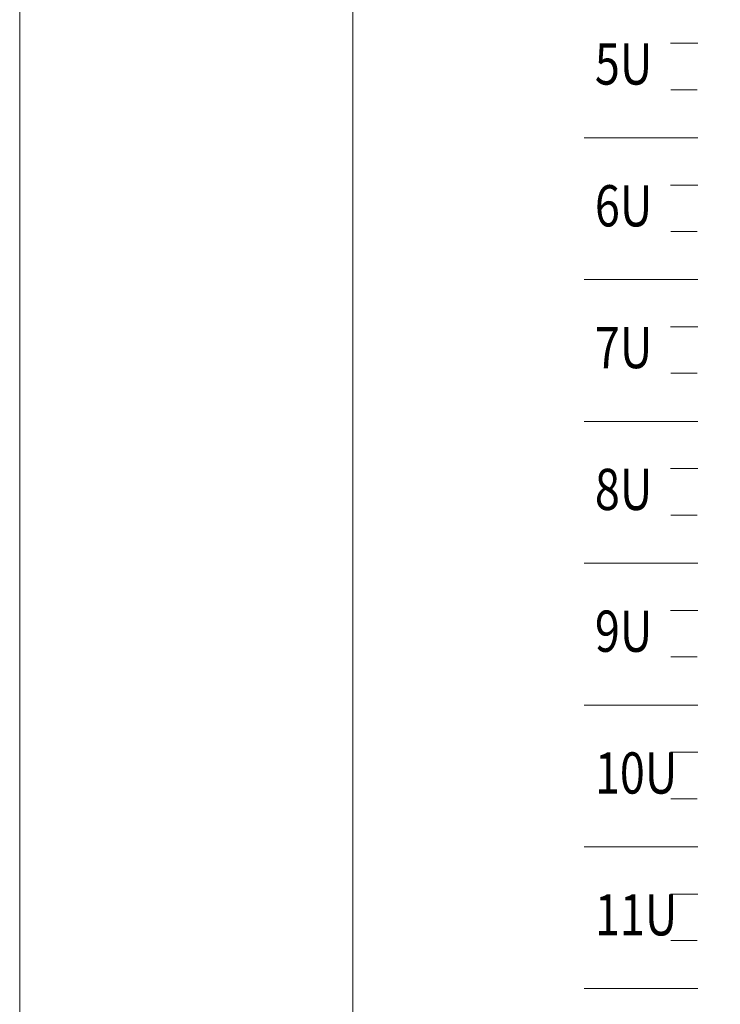
# Model space of a CAD drawing. Units: millimetres. Extents: x 214 to 2673, y 282 to 1498.
# Drawn here: x 2253 to 2295, y 1360 to 1419 of the extents above; entities that cross this region are included whole.
import ezdxf

# ---------------------------------------------------------------- set-up
doc = ezdxf.new("R2010")
doc.units = ezdxf.units.MM
doc.styles.get("Standard").update_dxf_attribs({"font": 'simplex.shx', "width": 0.8})

msp = doc.modelspace()

# ---------------------------------------------------------------- linework, layer by layer
at = {"lineweight": 20}
for p, q in [((2292.339, 1417.315), (2293.979, 1417.315)), ((2292.369, 1414.521), (2293.949, 1414.521)), ((2293.994, 1411.631), (2287.153, 1411.631)), ((2292.339, 1408.798), (2293.979, 1408.798)), ((2292.369, 1406.005), (2293.949, 1406.005)), ((2293.994, 1403.115), (2287.153, 1403.115)), ((2292.339, 1400.282), (2293.979, 1400.282)), ((2292.369, 1397.488), (2293.949, 1397.488)), ((2293.994, 1394.598), (2287.153, 1394.598)), ((2292.339, 1391.766), (2293.979, 1391.766)), ((2292.369, 1388.972), (2293.949, 1388.972)), ((2293.994, 1386.082), (2287.153, 1386.082)), ((2292.339, 1383.249), (2293.979, 1383.249)), ((2292.369, 1380.456), (2293.949, 1380.456)), ((2293.994, 1377.566), (2287.153, 1377.566)), ((2292.339, 1374.733), (2293.979, 1374.733)), ((2292.369, 1371.939), (2293.949, 1371.939)), ((2293.994, 1369.049), (2287.153, 1369.049)), ((2292.339, 1366.217), (2293.979, 1366.217)), ((2292.369, 1363.423), (2293.949, 1363.423)), ((2293.994, 1360.533), (2287.153, 1360.533))]:
    msp.add_line(p, q, dxfattribs=at)
at = {"lineweight": 0}
msp.add_lwpolyline([(2253.281, 1201.012), (2673.281, 1201.012), (2673.281, 1498.012), (2253.281, 1498.012)], close=True, dxfattribs=at)
at = {"lineweight": 20}
msp.add_lwpolyline([(2273.281, 1491.012), (2668.281, 1491.012), (2668.281, 1206.012), (2273.281, 1206.012)], close=True, dxfattribs=at)

# ---------------------------------------------------------------- texts
at = {"width": 0.8}
for s, p in [('5U', (2287.806, 1414.83)), ('6U', (2287.806, 1406.313)), ('7U', (2287.806, 1397.797)), ('8U', (2287.806, 1389.281)), ('9U', (2287.806, 1380.764)), ('10U', (2287.806, 1372.248)), ('11U', (2287.806, 1363.732))]:
    msp.add_text(s, height=2.475, dxfattribs=at).set_placement(p)

doc.saveas('drawing.dxf')
